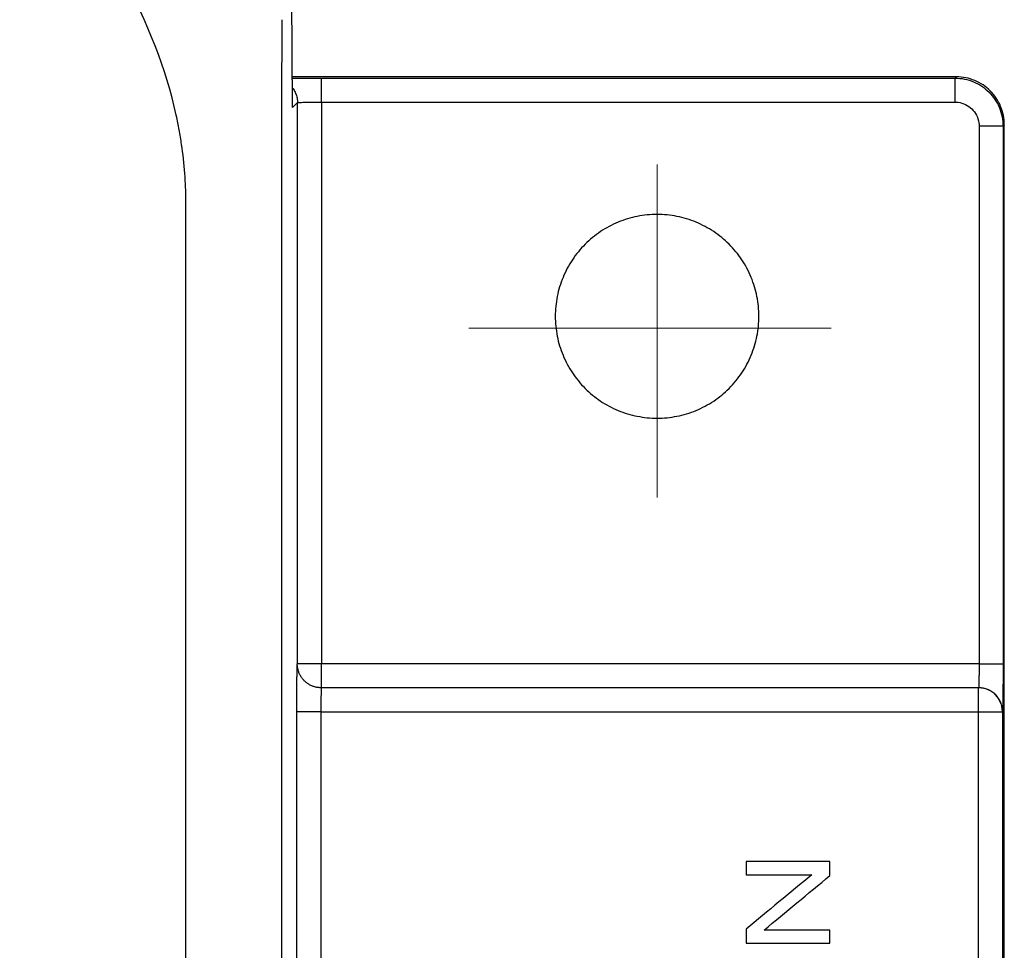
# Model space of a CAD drawing. Units: millimetres. Extents: x 2279 to 3170, y 588 to 1218.
# Drawn here: x 2647 to 2688, y 1023 to 1062 of the extents above; entities that cross this region are included whole.
import ezdxf

# ---------------------------------------------------------------- set-up
doc = ezdxf.new("R2010")
doc.units = ezdxf.units.MM
doc.header["$LTSCALE"] = 65.395
doc.linetypes.add('CENTER', pattern=[0.6, 0.375, -0.075, 0.075, -0.075])
doc.layers.add('1', color=7, linetype='CONTINUOUS')
doc.layers.add('Cen', color=1, linetype='CENTER', lineweight=15)

msp = doc.modelspace()

# ---------------------------------------------------------------- linework, layer by layer
at = {"layer": '1', "color": 7, "linetype": 'Continuous', "lineweight": 30}
for p, q in [((2658.487, 1057.994), (2658.417, 1069.283)), ((2658.487, 1058.013), (2658.418, 1069.283)), ((2686.197, 1059.274), (2658.479, 1059.274)), ((2659.697, 1059.222), (2686.145, 1059.222)), ((2686.145, 1059.222), (2686.197, 1059.274)), ((2658.697, 1058.204), (2658.487, 1057.994)), ((2658.697, 1034.783), (2658.697, 1058.204)), ((2659.697, 1058.222), (2686.145, 1058.222)), ((2687.145, 1057.222), (2687.145, 1034.783)), ((2688.197, 1057.274), (2688.145, 1057.222)), ((2688.145, 1057.222), (2688.145, 1034.783)), ((2688.197, 981.283), (2688.197, 1057.274)), ((2687.145, 1034.783), (2659.697, 1034.783)), ((2659.697, 1034.076), (2659.697, 1034.783)), ((2659.697, 1033.783), (2659.697, 1034.076)), ((2687.119, 1033.783), (2659.689, 1033.783)), ((2687.119, 1033.783), (2687.127, 1033.783)), ((2658.671, 1005.283), (2658.671, 1032.783)), ((2687.119, 1005.283), (2687.119, 1032.783)), ((2688.119, 1032.783), (2688.119, 1005.283))]:
    msp.add_line(p, q, dxfattribs=at)
for points, degree, knots in [([(2654.043, 981.283), (2654.043, 990.939), (2654.043, 1006.344), (2654.043, 1025.932), (2654.043, 1036.129), (2654.043, 1041.329), (2654.043, 1043.954), (2654.043, 1045.273), (2654.043, 1045.934), (2654.043, 1046.264), (2654.043, 1046.406), (2654.043, 1046.501), (2654.043, 1046.579), (2654.043, 1047.644), (2654.043, 1049.217), (2654.043, 1051.053), (2654.043, 1051.971), (2654.042, 1052.43), (2654.042, 1052.66), (2654.042, 1052.758), (2654.042, 1052.824), (2654.042, 1052.889), (2654.042, 1052.893), (2654.043, 1052.974), (2654.043, 1053.171), (2654.043, 1053.327), (2654.044, 1053.461), (2654.045, 1053.767), (2654.044, 1053.922), (2654.038, 1054.514), (2654.025, 1054.843), (2653.965, 1055.649), (2653.898, 1056.255), (2653.798, 1056.862), (2653.724, 1057.268), (2653.692, 1057.431), (2652.793, 1061.542), (2650.614, 1065.412), (2647.104, 1069.283)], 3, [0, 0, 0, 0, 0.25, 0.375, 0.4375, 0.46875, 0.484375, 0.492187, 0.496094, 0.498047, 0.499023, 0.499023, 0.5, 0.5, 0.5625, 0.59375, 0.609375, 0.617187, 0.621094, 0.623047, 0.623047, 0.625, 0.625, 0.632812, 0.636719, 0.636719, 0.640625, 0.640625, 0.65625, 0.65625, 0.6875, 0.6875, 0.71875, 0.734375, 0.734375, 0.75, 0.75, 1, 1, 1, 1]), ([(2658.043, 1043.934), (2658.043, 1044.483), (2658.043, 1045.037), (2658.043, 1046.106), (2658.043, 1046.62), (2658.043, 1047.396), (2658.043, 1047.786), (2658.043, 1048.242), (2658.043, 1048.471), (2658.043, 1048.586), (2658.043, 1048.643), (2658.043, 1048.672), (2658.043, 1048.686), (2658.043, 1048.692), (2658.043, 1048.697), (2658.043, 1048.697), (2658.043, 1050.507), (2658.043, 1051.878), (2658.043, 1053.283), (2658.043, 1053.642), (2658.043, 1054.018), (2658.043, 1054.116), (2658.043, 1054.223), (2658.043, 1054.252), (2658.043, 1054.284), (2658.043, 1054.298), (2658.043, 1054.31), (2658.043, 1054.315), (2658.043, 1054.317), (2658.043, 1054.318), (2658.043, 1054.318), (2658.043, 1054.319), (2658.043, 1054.317), (2658.043, 1054.787), (2658.043, 1055.255), (2658.044, 1055.953), (2658.044, 1056.189), (2658.044, 1056.537), (2658.044, 1056.71), (2658.045, 1056.911), (2658.045, 1057.011), (2658.045, 1057.054), (2658.045, 1057.082), (2658.045, 1057.098), (2658.046, 1057.516), (2658.047, 1057.947), (2658.048, 1058.628), (2658.049, 1058.86), (2658.05, 1059.216), (2658.05, 1059.336), (2658.05, 1059.518), (2658.051, 1059.609), (2658.051, 1059.717), (2658.051, 1059.771), (2658.051, 1059.798), (2658.051, 1059.809), (2658.051, 1059.817), (2658.051, 1059.822), (2658.052, 1060.15), (2658.054, 1060.532), (2658.056, 1061.181), (2658.057, 1061.411), (2658.058, 1061.655), (2658.058, 1061.658), (2658.058, 1061.66)], 3, [0, 0, 0, 0, 0.086753, 0.086753, 0.166124, 0.166124, 0.20581, 0.225653, 0.235574, 0.240535, 0.243015, 0.244255, 0.244876, 0.245186, 0.245186, 0.245496, 0.245496, 0.404238, 0.404238, 0.48361, 0.48361, 0.523295, 0.523295, 0.543138, 0.543138, 0.55306, 0.55802, 0.560501, 0.561741, 0.562361, 0.562671, 0.562671, 0.562981, 0.562981, 0.642353, 0.642353, 0.682038, 0.682038, 0.701881, 0.711803, 0.716763, 0.719244, 0.719244, 0.721724, 0.721724, 0.801095, 0.801095, 0.840781, 0.840781, 0.860624, 0.860624, 0.870545, 0.875506, 0.877986, 0.879227, 0.879847, 0.879847, 0.880467, 0.880467, 0.959838, 0.959838, 0.999524, 0.999524, 1, 1, 1, 1]), ([(2658.461, 1059.218), (2658.681, 1059.219), (2658.939, 1059.22), (2659.308, 1059.222), (2659.697, 1059.222)], 2, [0, 0, 0, 0.421568, 0.421568, 1, 1, 1]), ([(2686.145, 1058.222), (2686.145, 1058.287), (2686.145, 1058.352), (2686.145, 1058.479), (2686.145, 1058.542), (2686.145, 1058.662), (2686.145, 1058.72), (2686.145, 1058.829), (2686.145, 1058.879), (2686.145, 1058.972), (2686.145, 1059.014), (2686.145, 1059.086), (2686.145, 1059.118), (2686.145, 1059.168), (2686.145, 1059.188), (2686.145, 1059.214), (2686.145, 1059.221), (2686.145, 1059.222)], 3, [0, 0, 0, 0, 0.125, 0.125, 0.25, 0.25, 0.375, 0.375, 0.5, 0.5, 0.625, 0.625, 0.75, 0.75, 0.875, 0.875, 1, 1, 1, 1]), ([(2686.145, 1059.222), (2686.276, 1059.222), (2686.407, 1059.209), (2686.664, 1059.158), (2686.789, 1059.119), (2687.031, 1059.019), (2687.147, 1058.957), (2687.365, 1058.812), (2687.467, 1058.728), (2687.652, 1058.543), (2687.735, 1058.441), (2687.881, 1058.224), (2687.943, 1058.108), (2688.043, 1057.866), (2688.081, 1057.74), (2688.132, 1057.483), (2688.145, 1057.352), (2688.145, 1057.222)], 3, [0, 0, 0, 0, 0.125, 0.125, 0.25, 0.25, 0.375, 0.375, 0.5, 0.5, 0.625, 0.625, 0.75, 0.75, 0.875, 0.875, 1, 1, 1, 1]), ([(2688.197, 1057.274), (2688.197, 1057.405), (2688.184, 1057.536), (2688.133, 1057.792), (2688.095, 1057.918), (2687.995, 1058.16), (2687.933, 1058.276), (2687.787, 1058.494), (2687.704, 1058.596), (2687.519, 1058.781), (2687.417, 1058.864), (2687.2, 1059.01), (2687.084, 1059.072), (2686.842, 1059.172), (2686.716, 1059.21), (2686.459, 1059.261), (2686.328, 1059.274), (2686.197, 1059.274)], 3, [0, 0, 0, 0, 0.125, 0.125, 0.25, 0.25, 0.375, 0.375, 0.5, 0.5, 0.625, 0.625, 0.75, 0.75, 0.875, 0.875, 1, 1, 1, 1]), ([(2658.496, 1058.806), (2658.507, 1058.791), (2658.518, 1058.775), (2658.565, 1058.705), (2658.596, 1058.647), (2658.646, 1058.526), (2658.665, 1058.464), (2658.691, 1058.335), (2658.697, 1058.27), (2658.697, 1058.204)], 3, [0, 0, 0, 0, 0.087591, 0.087591, 0.391727, 0.391727, 0.695864, 0.695864, 1, 1, 1, 1]), ([(2658.697, 1058.204), (2658.698, 1058.205), (2658.705, 1058.206), (2658.731, 1058.208), (2658.751, 1058.209), (2658.801, 1058.211), (2658.832, 1058.211), (2658.905, 1058.213), (2658.947, 1058.214), (2659.04, 1058.215), (2659.09, 1058.216), (2659.199, 1058.218), (2659.257, 1058.218), (2659.377, 1058.219), (2659.44, 1058.22), (2659.567, 1058.221), (2659.632, 1058.221), (2659.697, 1058.222)], 3, [0, 0, 0, 0, 0.125, 0.125, 0.25, 0.25, 0.375, 0.375, 0.5, 0.5, 0.625, 0.625, 0.75, 0.75, 0.875, 0.875, 1, 1, 1, 1]), ([(2686.145, 1058.222), (2686.186, 1058.222), (2686.336, 1058.212), (2686.588, 1058.138), (2686.859, 1057.947), (2687.054, 1057.68), (2687.134, 1057.424), (2687.145, 1057.268), (2687.145, 1057.222)], 3, [0, 0, 0, 0, 0.078485, 0.286567, 0.494649, 0.70273, 0.910813, 1, 1, 1, 1]), ([(2688.145, 1057.222), (2688.144, 1057.222), (2688.137, 1057.222), (2688.111, 1057.222), (2688.092, 1057.222), (2688.041, 1057.222), (2688.01, 1057.222), (2687.937, 1057.222), (2687.895, 1057.222), (2687.803, 1057.222), (2687.752, 1057.222), (2687.644, 1057.222), (2687.586, 1057.222), (2687.465, 1057.222), (2687.403, 1057.222), (2687.275, 1057.222), (2687.21, 1057.222), (2687.145, 1057.222)], 3, [0, 0, 0, 0, 0.125, 0.125, 0.25, 0.25, 0.375, 0.375, 0.5, 0.5, 0.625, 0.625, 0.75, 0.75, 0.875, 0.875, 1, 1, 1, 1]), ([(2677.956, 1049.283), (2677.956, 1049.561), (2677.929, 1049.839), (2677.82, 1050.385), (2677.739, 1050.652), (2677.526, 1051.166), (2677.394, 1051.413), (2677.085, 1051.875), (2676.908, 1052.091), (2676.515, 1052.485), (2676.299, 1052.662), (2675.836, 1052.971), (2675.589, 1053.103), (2675.075, 1053.316), (2674.808, 1053.397), (2674.262, 1053.505), (2673.984, 1053.533), (2673.428, 1053.533), (2673.15, 1053.505), (2672.604, 1053.397), (2672.337, 1053.316), (2671.823, 1053.103), (2671.576, 1052.971), (2671.114, 1052.662), (2670.898, 1052.485), (2670.504, 1052.091), (2670.327, 1051.875), (2670.018, 1051.413), (2669.886, 1051.166), (2669.673, 1050.652), (2669.592, 1050.385), (2669.483, 1049.839), (2669.456, 1049.561), (2669.456, 1049.283)], 3, [0, 0, 0, 0, 0.0625, 0.0625, 0.125, 0.125, 0.1875, 0.1875, 0.25, 0.25, 0.3125, 0.3125, 0.375, 0.375, 0.4375, 0.4375, 0.5, 0.5, 0.5625, 0.5625, 0.625, 0.625, 0.6875, 0.6875, 0.75, 0.75, 0.8125, 0.8125, 0.875, 0.875, 0.9375, 0.9375, 1, 1, 1, 1]), ([(2669.456, 1049.283), (2669.456, 1049.005), (2669.483, 1048.726), (2669.592, 1048.181), (2669.673, 1047.913), (2669.886, 1047.399), (2670.018, 1047.153), (2670.327, 1046.69), (2670.504, 1046.474), (2670.898, 1046.081), (2671.114, 1045.903), (2671.576, 1045.594), (2671.823, 1045.463), (2672.337, 1045.25), (2672.604, 1045.169), (2673.15, 1045.06), (2673.428, 1045.033), (2673.984, 1045.033), (2674.262, 1045.06), (2674.808, 1045.169), (2675.075, 1045.25), (2675.589, 1045.463), (2675.836, 1045.594), (2676.299, 1045.903), (2676.515, 1046.081), (2676.908, 1046.474), (2677.085, 1046.69), (2677.394, 1047.153), (2677.526, 1047.399), (2677.739, 1047.913), (2677.82, 1048.181), (2677.929, 1048.726), (2677.956, 1049.005), (2677.956, 1049.283)], 3, [0, 0, 0, 0, 0.0625, 0.0625, 0.125, 0.125, 0.1875, 0.1875, 0.25, 0.25, 0.3125, 0.3125, 0.375, 0.375, 0.4375, 0.4375, 0.5, 0.5, 0.5625, 0.5625, 0.625, 0.625, 0.6875, 0.6875, 0.75, 0.75, 0.8125, 0.8125, 0.875, 0.875, 0.9375, 0.9375, 1, 1, 1, 1]), ([(2658.043, 981.283), (2658.043, 988.774), (2658.043, 1000.01), (2658.043, 1013.119), (2658.043, 1019.673), (2658.043, 1022.951), (2658.043, 1024.589), (2658.043, 1025.409), (2658.043, 1025.818), (2658.043, 1026.023), (2658.043, 1026.126), (2658.043, 1026.169), (2658.043, 1026.199), (2658.043, 1026.215), (2658.043, 1029.522), (2658.043, 1033.041), (2658.043, 1038.659), (2658.043, 1040.588), (2658.043, 1043.024), (2658.043, 1043.478), (2658.043, 1043.934)], 3, [0, 0, 0, 0, 0.356292, 0.534438, 0.623511, 0.668047, 0.690316, 0.70145, 0.707017, 0.7098, 0.711192, 0.711888, 0.711888, 0.712584, 0.712584, 0.89073, 0.89073, 0.979803, 0.979803, 1, 1, 1, 1]), ([(2658.671, 1032.783), (2658.671, 1033.174), (2658.673, 1033.544), (2658.674, 1033.9), (2658.679, 1034.463), (2658.682, 1034.619), (2658.685, 1034.782), (2658.689, 1034.783)], 2, [0, 0, 0, 0.25, 0.25, 0.5, 0.75, 0.75, 1, 1, 1]), ([(2659.697, 1034.783), (2659.611, 1034.783), (2659.437, 1034.783), (2659.194, 1034.783), (2658.954, 1034.783), (2658.746, 1034.783), (2658.714, 1034.783), (2658.697, 1034.783)], 3, [0, 0, 0, 0, 0.166962, 0.333924, 0.500886, 0.745609, 1, 1, 1, 1]), ([(2687.145, 1034.783), (2687.145, 1034.717), (2687.144, 1034.652), (2687.143, 1034.523), (2687.143, 1034.46), (2687.142, 1034.34), (2687.141, 1034.282), (2687.14, 1034.173), (2687.139, 1034.122), (2687.137, 1034.029), (2687.136, 1033.988), (2687.135, 1033.915), (2687.134, 1033.884), (2687.132, 1033.834), (2687.131, 1033.815), (2687.129, 1033.789), (2687.128, 1033.783), (2687.127, 1033.783)], 3, [0, 0, 0, 0, 0.125, 0.125, 0.25, 0.25, 0.375, 0.375, 0.5, 0.5, 0.625, 0.625, 0.75, 0.75, 0.875, 0.875, 1, 1, 1, 1]), ([(2687.145, 1034.783), (2687.21, 1034.783), (2687.275, 1034.783), (2687.403, 1034.783), (2687.465, 1034.783), (2687.586, 1034.783), (2687.644, 1034.783), (2687.752, 1034.783), (2687.803, 1034.783), (2687.895, 1034.783), (2687.937, 1034.783), (2688.01, 1034.783), (2688.041, 1034.783), (2688.092, 1034.783), (2688.111, 1034.783), (2688.137, 1034.783), (2688.144, 1034.783), (2688.145, 1034.783)], 3, [0, 0, 0, 0, 0.125, 0.125, 0.25, 0.25, 0.375, 0.375, 0.5, 0.5, 0.625, 0.625, 0.75, 0.75, 0.875, 0.875, 1, 1, 1, 1]), ([(2688.145, 1034.783), (2688.145, 1034.392), (2688.143, 1034.022), (2688.142, 1033.666), (2688.137, 1033.103), (2688.134, 1032.946), (2688.131, 1032.783), (2688.127, 1032.783)], 2, [0, 0, 0, 0.25, 0.25, 0.5, 0.75, 0.75, 1, 1, 1]), ([(2659.689, 1033.783), (2659.688, 1033.783), (2659.687, 1033.776), (2659.686, 1033.751), (2659.685, 1033.732), (2659.684, 1033.682), (2659.683, 1033.651), (2659.681, 1033.578), (2659.681, 1033.536), (2659.679, 1033.444), (2659.678, 1033.393), (2659.677, 1033.284), (2659.676, 1033.226), (2659.675, 1033.105), (2659.674, 1033.042), (2659.673, 1032.914), (2659.672, 1032.848), (2659.671, 1032.783)], 3, [0, 0, 0, 0, 0.125, 0.125, 0.25, 0.25, 0.375, 0.375, 0.5, 0.5, 0.625, 0.625, 0.75, 0.75, 0.875, 0.875, 1, 1, 1, 1]), ([(2688.119, 1032.783), (2688.119, 1032.848), (2688.112, 1032.914), (2688.087, 1033.042), (2688.068, 1033.105), (2688.018, 1033.226), (2687.987, 1033.284), (2687.914, 1033.393), (2687.872, 1033.444), (2687.78, 1033.536), (2687.729, 1033.578), (2687.62, 1033.651), (2687.562, 1033.682), (2687.441, 1033.732), (2687.378, 1033.751), (2687.25, 1033.776), (2687.184, 1033.783), (2687.119, 1033.783)], 3, [0, 0, 0, 0, 0.125, 0.125, 0.25, 0.25, 0.375, 0.375, 0.5, 0.5, 0.625, 0.625, 0.75, 0.75, 0.875, 0.875, 1, 1, 1, 1]), ([(2687.119, 1032.783), (2687.119, 1032.848), (2687.119, 1032.914), (2687.119, 1033.042), (2687.119, 1033.105), (2687.119, 1033.226), (2687.119, 1033.284), (2687.119, 1033.393), (2687.119, 1033.444), (2687.119, 1033.536), (2687.119, 1033.578), (2687.119, 1033.651), (2687.119, 1033.682), (2687.119, 1033.732), (2687.119, 1033.751), (2687.119, 1033.776), (2687.119, 1033.783), (2687.119, 1033.783)], 3, [0, 0, 0, 0, 0.125038, 0.125038, 0.250076, 0.250076, 0.375114, 0.375114, 0.500152, 0.500152, 0.625189, 0.625189, 0.750227, 0.750227, 0.875265, 0.875265, 1, 1, 1, 1]), ([(2687.545, 1033.692), (2687.533, 1033.697), (2687.522, 1033.702), (2687.45, 1033.732), (2687.387, 1033.751), (2687.258, 1033.776), (2687.193, 1033.783), (2687.127, 1033.783)], 3, [0, 0, 0, 0, 0.087487, 0.087487, 0.543744, 0.543744, 1, 1, 1, 1]), ([(2688.127, 1032.783), (2688.127, 1032.848), (2688.121, 1032.914), (2688.095, 1033.042), (2688.076, 1033.105), (2688.026, 1033.226), (2687.995, 1033.284), (2687.923, 1033.393), (2687.881, 1033.444), (2687.788, 1033.536), (2687.737, 1033.578), (2687.639, 1033.644), (2687.593, 1033.669), (2687.545, 1033.692)], 3, [0, 0, 0, 0, 0.172169, 0.172169, 0.344338, 0.344338, 0.516507, 0.516507, 0.688676, 0.688676, 0.860844, 0.860844, 1, 1, 1, 1]), ([(2659.671, 1032.783), (2659.606, 1032.783), (2659.541, 1032.783), (2659.413, 1032.783), (2659.351, 1032.783), (2659.23, 1032.783), (2659.173, 1032.783), (2659.064, 1032.783), (2659.013, 1032.783), (2658.921, 1032.783), (2658.879, 1032.783), (2658.806, 1032.783), (2658.775, 1032.783), (2658.725, 1032.783), (2658.705, 1032.783), (2658.679, 1032.783), (2658.672, 1032.783), (2658.671, 1032.783)], 3, [0, 0, 0, 0, 0.125, 0.125, 0.25, 0.25, 0.375, 0.375, 0.5, 0.5, 0.625, 0.625, 0.75, 0.75, 0.875, 0.875, 1, 1, 1, 1]), ([(2659.671, 1032.783), (2661.959, 1032.783), (2665.389, 1032.783), (2669.392, 1032.783), (2671.251, 1032.783), (2672.001, 1032.783), (2672.198, 1032.783), (2672.251, 1032.783), (2672.287, 1032.783), (2672.308, 1032.783), (2672.356, 1032.783), (2672.552, 1032.783), (2675.418, 1032.783), (2680.442, 1032.783), (2687.119, 1032.783)], 3, [0, 0, 0, 0, 0.25, 0.375, 0.4375, 0.453125, 0.457031, 0.458984, 0.458984, 0.460937, 0.460937, 0.46875, 0.5, 1, 1, 1, 1]), ([(2659.671, 1032.783), (2659.671, 1032.783), (2659.671, 1032.783), (2659.671, 1023.616), (2659.671, 1014.449), (2659.671, 1005.283)], 3, [0, 0, 0, 0, 0.000008, 0.000008, 1, 1, 1, 1]), ([(2687.119, 1032.783), (2687.121, 1032.783), (2687.125, 1032.783), (2687.132, 1032.783), (2687.144, 1032.783), (2687.166, 1032.783), (2687.202, 1032.783), (2687.252, 1032.783), (2687.355, 1032.783), (2687.564, 1032.783), (2687.817, 1032.783), (2688.058, 1032.783), (2688.096, 1032.783), (2688.119, 1032.783)], 3, [0, 0, 0, 0, 0.00375, 0.007408, 0.014452, 0.027504, 0.04985, 0.082684, 0.125662, 0.251137, 0.500893, 0.699651, 1, 1, 1, 1])]:
    msp.add_open_spline(points, degree=degree, knots=knots, dxfattribs=at)
for points, weights in [([(2659.697, 1058.222), (2659.697, 1058.803), (2659.697, 1059.216), (2659.697, 1059.222)], [1.17155273095, 0.944210130191, 0.942824256411, 1.16739510961]), ([(2659.689, 1033.783), (2659.103, 1033.783), (2658.689, 1034.197), (2658.689, 1034.783)], [1.1715742677, 0.942808615244, 0.942808577432, 1.17157415427])]:
    msp.add_rational_spline(points, weights, degree=3, dxfattribs=at)
for points in [[(2659.697, 1058.222), (2659.697, 1050.409), (2659.697, 1042.596), (2659.697, 1034.783)], [(2688.127, 1032.783), (2688.125, 1032.783), (2688.122, 1032.783), (2688.119, 1032.783)], [(2680.919, 1026.533), (2679.752, 1026.533), (2678.585, 1026.533), (2677.419, 1026.533)], [(2677.419, 1026.533), (2677.419, 1026.35), (2677.419, 1026.166), (2677.419, 1025.983)], [(2680.919, 1025.945), (2680.919, 1026.141), (2680.919, 1026.337), (2680.919, 1026.533)], [(2680.167, 1025.983), (2679.251, 1025.225), (2678.335, 1024.467), (2677.419, 1023.709)], [(2677.419, 1025.983), (2678.335, 1025.983), (2679.251, 1025.983), (2680.167, 1025.983)], [(2678.169, 1023.671), (2679.085, 1024.429), (2680.002, 1025.187), (2680.919, 1025.945)], [(2677.419, 1023.709), (2677.419, 1023.513), (2677.419, 1023.317), (2677.419, 1023.121)], [(2680.919, 1023.671), (2680.002, 1023.671), (2679.085, 1023.671), (2678.169, 1023.671)], [(2680.919, 1023.121), (2680.919, 1023.305), (2680.919, 1023.488), (2680.919, 1023.671)], [(2677.419, 1023.121), (2678.585, 1023.121), (2679.752, 1023.121), (2680.919, 1023.121)]]:
    msp.add_open_spline(points, degree=3, dxfattribs=at)
at = {"layer": 'Cen'}
for p, q in [((2673.706, 1055.617), (2673.706, 1041.729)), ((2680.977, 1048.783), (2665.844, 1048.783))]:
    msp.add_line(p, q, dxfattribs=at)

doc.saveas('drawing.dxf')
